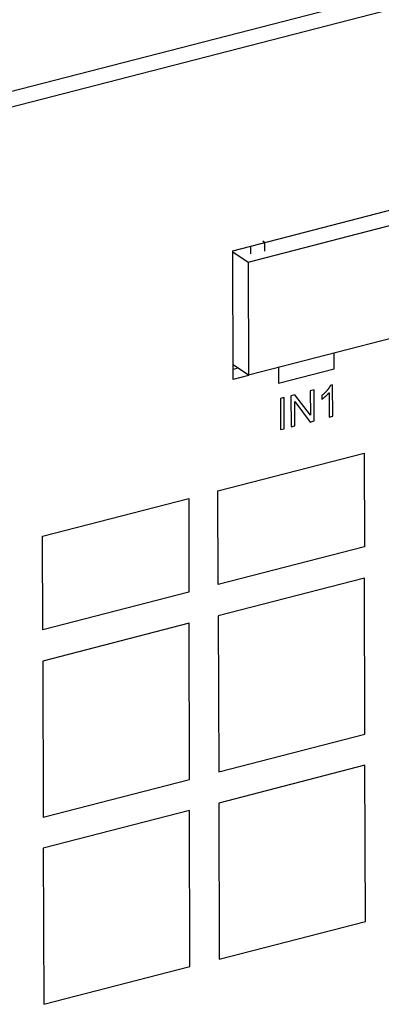
# Model space of a CAD drawing. Units: millimetres. Extents: x 1496 to 4609, y -715 to 1486.
# Drawn here: x 4213 to 4234, y 1025 to 1083 of the extents above; entities that cross this region are included whole.
import ezdxf

# ---------------------------------------------------------------- set-up
doc = ezdxf.new("R2010")
doc.units = ezdxf.units.MM
doc.header["$LTSCALE"] = 23.1
doc.layers.get('0').update_dxf_attribs({"linetype": 'CONTINUOUS'})

msp = doc.modelspace()

# ---------------------------------------------------------------- linework, layer by layer
at = {"linetype": 'Continuous'}
for p, q in [((4103.922, 1050.286), (4527.85, 1159.587)), ((4103.925, 1049.377), (4527.852, 1158.678)), ((4225.628, 1069.056), (4240.663, 1072.933)), ((4226.519, 1068.391), (4240.699, 1072.047)), ((4226.651, 1069.32), (4226.652, 1068.873)), ((4227.384, 1069.62), (4227.503, 1069.54)), ((4227.505, 1069.035), (4227.503, 1069.54)), ((4225.648, 1061.556), (4225.628, 1069.056)), ((4225.629, 1068.994), (4226.519, 1068.391)), ((4226.519, 1068.391), (4226.537, 1061.8)), ((4240.716, 1065.456), (4226.537, 1061.8)), ((4231.544, 1062.166), (4231.542, 1063.075)), ((4226.537, 1061.8), (4225.646, 1062.403)), ((4225.925, 1062.214), (4225.647, 1062.142)), ((4228.295, 1062.238), (4228.297, 1061.329)), ((4228.297, 1061.329), (4231.544, 1062.166)), ((4226.541, 1061.786), (4225.648, 1061.556)), ((4230.364, 1060.952), (4230.148, 1060.896)), ((4230.148, 1060.896), (4230.152, 1059.469)), ((4230.369, 1059.134), (4230.364, 1060.952)), ((4231.238, 1060.782), (4231.242, 1059.359)), ((4231.446, 1061.239), (4231.312, 1061.204)), ((4231.451, 1059.413), (4231.446, 1061.239)), ((4228.626, 1060.504), (4228.4, 1060.446)), ((4228.4, 1060.446), (4228.405, 1058.628)), ((4228.631, 1058.686), (4228.626, 1060.504)), ((4229.252, 1060.666), (4229.021, 1060.606)), ((4229.021, 1060.606), (4229.026, 1058.788)), ((4229.238, 1060.272), (4230.137, 1059.074)), ((4229.242, 1058.843), (4229.238, 1060.272)), ((4230.152, 1059.469), (4229.252, 1060.666)), ((4230.82, 1060.62), (4230.82, 1060.405)), ((4230.137, 1059.074), (4230.369, 1059.134)), ((4231.242, 1059.359), (4231.451, 1059.413)), ((4228.405, 1058.628), (4228.631, 1058.686)), ((4229.026, 1058.788), (4229.242, 1058.843)), ((4224.762, 1055.059), (4233.285, 1057.256)), ((4233.285, 1057.256), (4233.299, 1051.802)), ((4224.776, 1049.604), (4224.762, 1055.059)), ((4214.534, 1052.422), (4223.057, 1054.62)), ((4223.057, 1054.62), (4223.072, 1049.165)), ((4214.549, 1046.967), (4214.534, 1052.422)), ((4233.299, 1051.802), (4224.776, 1049.604)), ((4233.304, 1049.983), (4224.781, 1047.786)), ((4233.328, 1040.892), (4233.304, 1049.983)), ((4223.072, 1049.165), (4214.549, 1046.967)), ((4224.781, 1047.786), (4224.806, 1038.695)), ((4223.077, 1047.346), (4214.554, 1045.149)), ((4223.101, 1038.255), (4223.077, 1047.346)), ((4214.554, 1045.149), (4214.578, 1036.058)), ((4224.806, 1038.695), (4233.328, 1040.892)), ((4233.333, 1039.074), (4224.81, 1036.876)), ((4233.358, 1029.982), (4233.333, 1039.074)), ((4214.578, 1036.058), (4223.101, 1038.255)), ((4224.81, 1036.876), (4224.835, 1027.785)), ((4223.106, 1036.437), (4214.583, 1034.239)), ((4223.13, 1027.346), (4223.106, 1036.437)), ((4214.583, 1034.239), (4214.607, 1025.148)), ((4224.835, 1027.785), (4233.358, 1029.982)), ((4214.607, 1025.148), (4223.13, 1027.346))]:
    msp.add_line(p, q, dxfattribs=at)
for points in [[(4231.126, 1060.913), (4231.113, 1060.897), (4231.099, 1060.88), (4231.085, 1060.864), (4231.07, 1060.848), (4231.056, 1060.833), (4231.041, 1060.817), (4231.026, 1060.801), (4231.01, 1060.786), (4230.995, 1060.77), (4230.979, 1060.755), (4230.962, 1060.74), (4230.946, 1060.725), (4230.929, 1060.71), (4230.912, 1060.695), (4230.895, 1060.68), (4230.877, 1060.665), (4230.859, 1060.651), (4230.84, 1060.636), (4230.822, 1060.622), (4230.82, 1060.62)], [(4231.04, 1060.576), (4231.053, 1060.588), (4231.068, 1060.602), (4231.083, 1060.615), (4231.097, 1060.629), (4231.111, 1060.642), (4231.124, 1060.655), (4231.137, 1060.667), (4231.149, 1060.68), (4231.16, 1060.692), (4231.172, 1060.704), (4231.182, 1060.716), (4231.193, 1060.727), (4231.202, 1060.738), (4231.212, 1060.749), (4231.221, 1060.76), (4231.23, 1060.771), (4231.238, 1060.782)], [(4231.312, 1061.204), (4231.307, 1061.192), (4231.301, 1061.181), (4231.296, 1061.169), (4231.29, 1061.157), (4231.284, 1061.145), (4231.278, 1061.133), (4231.271, 1061.12), (4231.264, 1061.107), (4231.256, 1061.095), (4231.248, 1061.082), (4231.24, 1061.068), (4231.231, 1061.055), (4231.222, 1061.041), (4231.213, 1061.027), (4231.203, 1061.013), (4231.193, 1060.999), (4231.182, 1060.984), (4231.171, 1060.969), (4231.159, 1060.954), (4231.147, 1060.939), (4231.134, 1060.923), (4231.126, 1060.913)], [(4230.82, 1060.405), (4230.832, 1060.412), (4230.844, 1060.42), (4230.856, 1060.429), (4230.869, 1060.437), (4230.882, 1060.447), (4230.895, 1060.457), (4230.909, 1060.467), (4230.923, 1060.478), (4230.937, 1060.489), (4230.952, 1060.501), (4230.967, 1060.514), (4230.983, 1060.527), (4230.999, 1060.54), (4231.016, 1060.555), (4231.032, 1060.569), (4231.04, 1060.576)]]:
    msp.add_lwpolyline(points, dxfattribs=at)

doc.saveas('drawing.dxf')
